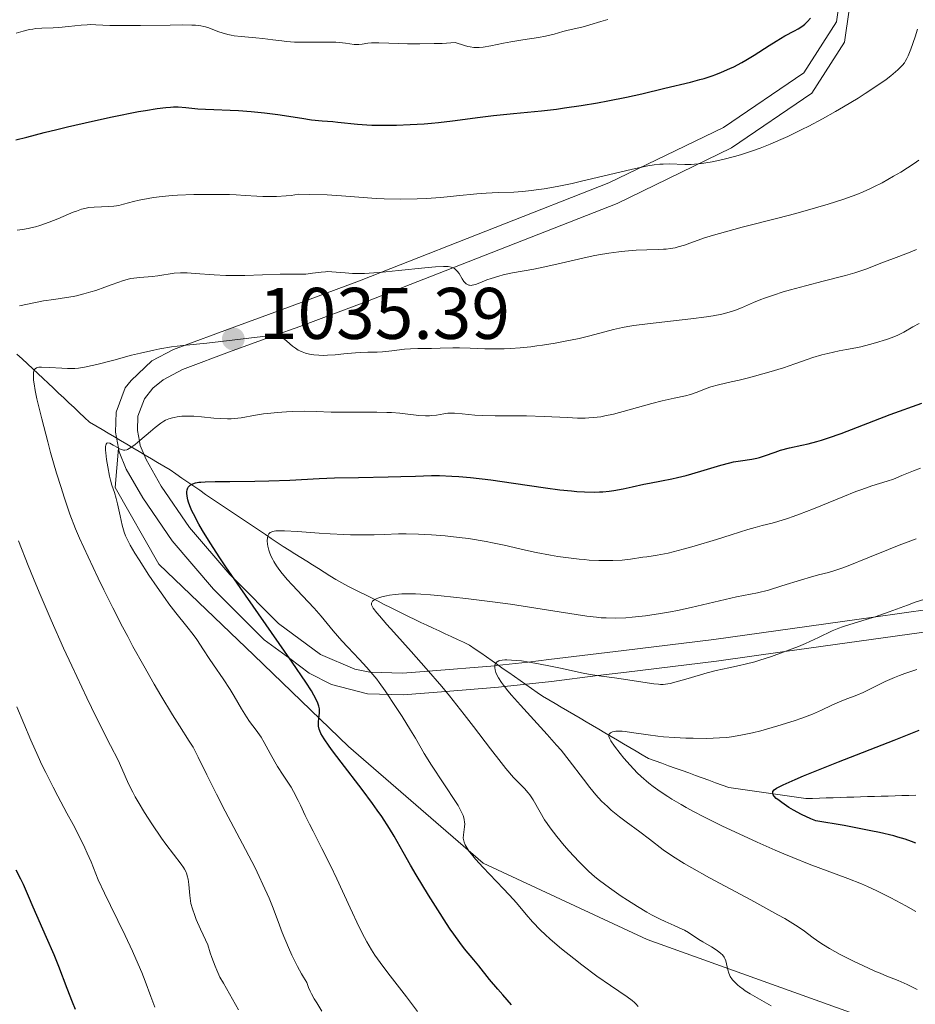
# Model space of a CAD drawing. Units: metres. Extents: x 654423 to 661319, y 4762562 to 4767344.
# Drawn here: x 655425 to 655548, y 4763344 to 4763479 of the extents above; entities that cross this region are included whole.
import ezdxf

# ---------------------------------------------------------------- set-up
doc = ezdxf.new("R2010")
doc.units = ezdxf.units.M
doc.header["$MEASUREMENT"] = 0
doc.linetypes.add('DGN Style 3', pattern=[124.48688, 88.9192, -35.56768])
for name, color, linetype, lineweight in [('Hidrografía', 7, 'Continuous', 0), ('Relieve y altimetría', 7, 'Continuous', 0), ('Textos de rotulación', 7, 'Continuous', 0), ('Viales y ferrocarril', 7, 'Continuous', 0)]:
    doc.layers.add(name, color=color, linetype=linetype, lineweight=lineweight)
doc.styles.add('Style-arial', font='arial.shx', dxfattribs={"bigfont": 'arialbig.shx'})

# ---------------------------------------------------------------- blocks, each defined once
blk = doc.blocks.new('5PATER')
at = {"layer": 'Relieve y altimetría', "linetype": 'Continuous', "lineweight": 0}
h = blk.add_hatch(color=250, dxfattribs=at)
edge = h.paths.add_edge_path()
edge.add_ellipse((0, 0), major_axis=(-1.1, -1.11), ratio=0.999422, start_angle=0, end_angle=360)

msp = doc.modelspace()

# ---------------------------------------------------------------- linework, layer by layer
at = {"layer": 'Hidrografía', "color": 142, "linetype": 'DGN Style 3', "lineweight": 13}
for points in [[(655449.28, 4763415.44, 1024.56), (655448.47, 4763416.01, 1025.11), (655447.65, 4763416.57, 1025.71), (655446.84, 4763417.14, 1026.27), (655446.03, 4763417.7, 1026.5), (655445.18, 4763418.2, 1026.88), (655444.33, 4763418.7, 1027.51), (655443.48, 4763419.2, 1028.27), (655442.63, 4763419.7, 1029.05), (655441.79, 4763420.2, 1029.72), (655440.94, 4763420.71, 1029.99), (655440.09, 4763421.21, 1030.17), (655439.24, 4763421.71, 1030.18), (655438.39, 4763422.21, 1030.11), (655437.55, 4763422.71, 1030.14), (655436.7, 4763423.21, 1030.26), (655435.85, 4763423.71, 1030.52), (655435, 4763424.21, 1030.79), (655434.29, 4763424.88, 1031.24), (655433.58, 4763425.55, 1031.71), (655432.87, 4763426.22, 1032.03), (655432.16, 4763426.89, 1032.41), (655431.45, 4763427.55, 1032.78), (655430.74, 4763428.22, 1033.1), (655430.03, 4763428.89, 1033.44), (655429.32, 4763429.56, 1033.75), (655428.61, 4763430.23, 1033.96), (655427.9, 4763430.89, 1034.32), (655427.19, 4763431.56, 1034.72), (655426.48, 4763432.23, 1035.05), (655425.75, 4763432.9, 1035.52), (655425.01, 4763433.57, 1035.85)], [(655534.16, 4763372.63, 998.87), (655533.22, 4763372.6, 999.02), (655532.26, 4763372.74, 999.18), (655531.3, 4763372.87, 999.38), (655530.35, 4763373.01, 999.57), (655529.39, 4763373.15, 999.76), (655528.43, 4763373.28, 999.97), (655527.48, 4763373.42, 1000.19), (655526.52, 4763373.56, 1000.4), (655525.56, 4763373.69, 1000.62), (655524.61, 4763373.83, 1000.76), (655523.65, 4763373.97, 1000.91), (655522.69, 4763374.1, 1000.99), (655521.77, 4763374.44, 1001.26), (655520.86, 4763374.77, 1001.4), (655519.94, 4763375.11, 1001.51), (655519.02, 4763375.44, 1001.96), (655518.1, 4763375.77, 1002.17), (655517.18, 4763376.11, 1002.33), (655516.26, 4763376.44, 1002.55), (655515.34, 4763376.78, 1002.76), (655514.42, 4763377.11, 1002.98), (655513.51, 4763377.44, 1003.29), (655512.59, 4763377.78, 1003.61), (655511.67, 4763378.11, 1003.84), (655510.81, 4763378.61, 1004), (655509.96, 4763379.12, 1004.07), (655509.1, 4763379.62, 1004.24), (655508.25, 4763380.12, 1004.35), (655507.39, 4763380.62, 1004.6), (655506.54, 4763381.12, 1004.74), (655505.68, 4763381.62, 1004.96), (655504.83, 4763382.12, 1005.08), (655503.98, 4763382.62, 1005.53), (655503.12, 4763383.12, 1005.91), (655502.27, 4763383.62, 1006.4), (655501.41, 4763384.13, 1006.66), (655500.56, 4763384.63, 1006.89), (655499.7, 4763385.13, 1006.94), (655498.85, 4763385.63, 1007.13), (655497.99, 4763386.13, 1007.25), (655497.14, 4763386.63, 1007.53), (655496.37, 4763387.17, 1007.69), (655495.59, 4763387.71, 1008.03), (655494.82, 4763388.25, 1008.3), (655494.05, 4763388.79, 1008.52), (655493.28, 4763389.33, 1008.66), (655492.51, 4763389.87, 1008.9), (655491.74, 4763390.41, 1009.22), (655490.97, 4763390.95, 1009.63), (655490.2, 4763391.49, 1009.95), (655489.43, 4763392.03, 1010.21), (655488.66, 4763392.57, 1010.56), (655487.89, 4763393.11, 1010.93), (655487.11, 4763393.65, 1011.22), (655486.28, 4763394.04, 1011.53), (655485.44, 4763394.43, 1011.79), (655484.61, 4763394.82, 1012.07), (655483.77, 4763395.21, 1012.32), (655482.94, 4763395.6, 1012.45), (655482.1, 4763395.99, 1012.57), (655481.27, 4763396.37, 1012.76), (655480.43, 4763396.76, 1012.95), (655479.6, 4763397.15, 1013.15), (655478.76, 4763397.57, 1013.26), (655477.93, 4763397.99, 1013.45), (655477.09, 4763398.41, 1013.67), (655476.26, 4763398.82, 1013.89), (655475.42, 4763399.24, 1014.11), (655474.59, 4763399.66, 1014.55), (655473.75, 4763400.08, 1014.87), (655472.92, 4763400.49, 1015.31), (655472.08, 4763400.91, 1015.9), (655471.25, 4763401.33, 1016.38), (655470.41, 4763401.75, 1016.82), (655469.58, 4763402.17, 1017.28), (655468.77, 4763402.67, 1017.74), (655467.97, 4763403.17, 1017.84), (655467.17, 4763403.67, 1017.75), (655466.37, 4763404.17, 1017.7), (655465.57, 4763404.67, 1017.49), (655464.77, 4763405.17, 1017.64), (655463.96, 4763405.67, 1017.93), (655463.16, 4763406.17, 1018.21), (655462.36, 4763406.68, 1018.5), (655461.56, 4763407.18, 1018.79), (655460.74, 4763407.72, 1019.07), (655459.92, 4763408.27, 1019.55), (655459.1, 4763408.82, 1019.96), (655458.28, 4763409.36, 1020.42), (655457.46, 4763409.91, 1020.92), (655456.64, 4763410.46, 1021.36), (655455.82, 4763411, 1021.63), (655455, 4763411.55, 1021.92), (655454.18, 4763412.1, 1022.2), (655453.36, 4763412.64, 1022.54), (655452.54, 4763413.19, 1022.84), (655451.73, 4763413.75, 1023.19), (655450.91, 4763414.32, 1023.59), (655450.1, 4763414.88, 1024.06), (655449.28, 4763415.44, 1024.56)], [(655548.31, 4763373.07, 995.58), (655547.36, 4763373.04, 995.78), (655546.42, 4763373.01, 995.97), (655545.48, 4763372.98, 996.08), (655544.53, 4763372.95, 996.22), (655543.59, 4763372.93, 996.42), (655542.65, 4763372.9, 996.72), (655541.7, 4763372.87, 997.1), (655540.76, 4763372.84, 997.47), (655539.82, 4763372.81, 997.77), (655538.87, 4763372.78, 997.94), (655537.93, 4763372.75, 998.19), (655536.99, 4763372.72, 998.35), (655536.04, 4763372.69, 998.56), (655535.1, 4763372.66, 998.78), (655534.16, 4763372.63, 998.87)]]:
    msp.add_polyline3d(points, dxfattribs=at)
at = {"layer": 'Relieve y altimetría', "color": 36, "linetype": 'Continuous', "lineweight": 0, "flags": 128}
for points, elevation in [([(655492.76, 4763476.4), (655494.41, 4763476.66), (655496.59, 4763477), (655497.55, 4763477.18), (655498.73, 4763477.46), (655499.93, 4763477.82), (655500.44, 4763477.97), (655502.7, 4763478.46), (655503.6, 4763478.72), (655505.12, 4763479.18), (655506.08, 4763479.44)], 1055), ([(655424.9, 4763477.57), (655425.86, 4763477.84), (655426.77, 4763478.07), (655427.21, 4763478.15), (655427.63, 4763478.21), (655428.43, 4763478.29), (655429.98, 4763478.33), (655430.78, 4763478.36), (655432.09, 4763478.49), (655433.85, 4763478.69), (655434.68, 4763478.75), (655435.06, 4763478.76), (655435.83, 4763478.75), (655437.77, 4763478.65), (655439.17, 4763478.62), (655441.96, 4763478.64), (655446.03, 4763478.7), (655447.74, 4763478.71), (655449.02, 4763478.69), (655449.51, 4763478.67), (655450.27, 4763478.59), (655450.67, 4763478.52), (655450.91, 4763478.46), (655451.36, 4763478.31), (655451.9, 4763478.09), (655452.73, 4763477.77), (655453.2, 4763477.62), (655453.97, 4763477.4), (655454.39, 4763477.31), (655454.83, 4763477.24), (655455.78, 4763477.12), (655457.78, 4763476.96), (655458.75, 4763476.87), (655460.12, 4763476.69), (655461.36, 4763476.52), (655462.02, 4763476.45), (655463.12, 4763476.37), (655463.73, 4763476.35), (655465.02, 4763476.34), (655467.63, 4763476.35), (655468.77, 4763476.33), (655469.26, 4763476.3), (655470.08, 4763476.21), (655471.27, 4763476.04), (655471.73, 4763476.02), (655471.94, 4763476.03), (655472.39, 4763476.1), (655473.15, 4763476.22), (655473.66, 4763476.26), (655474.67, 4763476.28), (655476.05, 4763476.23), (655478.62, 4763476.13), (655480.29, 4763476.11), (655482.25, 4763476.15), (655483.35, 4763476.19), (655485.16, 4763476.29), (655486.4, 4763475.9), (655486.9, 4763475.78), (655487.18, 4763475.71), (655487.69, 4763475.63), (655488.13, 4763475.6), (655488.41, 4763475.61), (655488.96, 4763475.66), (655490.03, 4763475.85), (655491.76, 4763476.21), (655492.76, 4763476.4)], 1055), ([(655516.66, 4763459.56), (655517.51, 4763459.57), (655517.99, 4763459.6), (655518.97, 4763459.71), (655519.52, 4763459.79), (655520.4, 4763459.95), (655521.85, 4763460.26), (655523.45, 4763460.67), (655524.29, 4763460.92), (655526.05, 4763461.49), (655526.96, 4763461.82), (655528.36, 4763462.37), (655529.8, 4763462.98), (655530.76, 4763463.42), (655532.7, 4763464.36), (655533.65, 4763464.84), (655535.52, 4763465.83), (655537.3, 4763466.83), (655538.41, 4763467.47), (655540.41, 4763468.68), (655541.38, 4763469.29), (655543, 4763470.35), (655544.24, 4763471.24), (655544.9, 4763471.74), (655545.87, 4763472.55), (655546.33, 4763473), (655546.52, 4763473.21), (655546.78, 4763473.54), (655546.89, 4763473.71), (655547.11, 4763474.12), (655547.28, 4763474.47), (655547.64, 4763475.38), (655548.23, 4763477.07), (655548.55, 4763478.12)], 1045), ([(655489.5, 4763443.74), (655490.09, 4763443.95), (655491.12, 4763444.27), (655491.71, 4763444.42), (655493, 4763444.69), (655495.91, 4763445.23), (655497.43, 4763445.53), (655499.69, 4763446.03), (655502.64, 4763446.73), (655504.09, 4763447.04), (655504.81, 4763447.17), (655506.22, 4763447.41), (655507.57, 4763447.6), (655508.42, 4763447.7), (655509.98, 4763447.83), (655511.45, 4763447.89), (655513.05, 4763447.91), (655513.74, 4763447.94), (655514.07, 4763447.96), (655514.7, 4763448.04), (655515.33, 4763448.16), (655515.74, 4763448.27), (655516.61, 4763448.53), (655517.31, 4763448.79), (655518.48, 4763449.21), (655519.21, 4763449.46), (655520.59, 4763449.89), (655521.42, 4763450.13), (655524.51, 4763450.97), (655529.4, 4763452.23), (655531.86, 4763452.87), (655534.9, 4763453.7), (655536.32, 4763454.12), (655538.33, 4763454.77), (655539.6, 4763455.23), (655540.22, 4763455.47), (655541.13, 4763455.84), (655542.01, 4763456.24), (655542.58, 4763456.51), (655543.7, 4763457.07), (655545.29, 4763457.95), (655546.29, 4763458.54), (655548.12, 4763459.72), (655548.75, 4763460.15)], 1040), ([(655425.04, 4763450.58), (655425.78, 4763450.67), (655426.55, 4763450.8), (655426.95, 4763450.88), (655427.56, 4763451.02), (655428.18, 4763451.2), (655429.43, 4763451.64), (655430.65, 4763452.13), (655432.12, 4763452.75), (655432.76, 4763453.02), (655433.18, 4763453.19), (655433.9, 4763453.44), (655434.5, 4763453.6), (655434.88, 4763453.66), (655435.63, 4763453.74), (655437.64, 4763453.81), (655438.33, 4763453.87), (655438.67, 4763453.92), (655439, 4763453.97), (655439.64, 4763454.12), (655441, 4763454.49), (655441.79, 4763454.68), (655443.04, 4763454.92), (655443.75, 4763455.03), (655444.95, 4763455.18), (655446.32, 4763455.3), (655447.07, 4763455.36), (655449.28, 4763455.45), (655450.47, 4763455.48), (655452.32, 4763455.48), (655454.19, 4763455.44), (655455.12, 4763455.4), (655456.34, 4763455.33), (655457.95, 4763455.24), (655458.77, 4763455.2), (655460.01, 4763455.18), (655460.65, 4763455.2), (655461.95, 4763455.27), (655462.63, 4763455.34), (655463.67, 4763455.49), (655465.12, 4763455.48), (655467.58, 4763455.4), (655469.55, 4763455.29), (655472.51, 4763455.03), (655474.3, 4763454.9), (655475.41, 4763454.85), (655477.58, 4763454.82), (655479.91, 4763454.86), (655481.17, 4763454.92), (655483.18, 4763455.06), (655485.31, 4763455.27), (655488.11, 4763455.56), (655489.38, 4763455.66), (655491.05, 4763455.73), (655493.19, 4763455.8), (655494.39, 4763455.88), (655495.61, 4763456), (655496.27, 4763456.09), (655497.35, 4763456.25), (655499.14, 4763456.57), (655501.17, 4763456.98), (655502.28, 4763457.23), (655509.46, 4763458.94), (655511.56, 4763459.37), (655512.45, 4763459.52), (655513.23, 4763459.6), (655513.68, 4763459.64), (655514.49, 4763459.65), (655516.66, 4763459.56)], 1045), ([(655428.4, 4763431.78), (655429.51, 4763431.74), (655431.17, 4763431.64), (655431.97, 4763431.6), (655432.95, 4763431.6), (655433.45, 4763431.64), (655434.3, 4763431.76), (655435.34, 4763431.98), (655435.98, 4763432.13), (655438.32, 4763432.75), (655440.74, 4763433.4), (655441.98, 4763433.71), (655443.79, 4763434.12), (655444.64, 4763434.29), (655446.25, 4763434.55), (655447.8, 4763434.74), (655451.06, 4763435.08), (655458.74, 4763435.96), (655459.78, 4763436.04), (655460.17, 4763436.06), (655460.77, 4763436.03), (655461.06, 4763435.97), (655461.23, 4763435.91), (655461.54, 4763435.74), (655462.06, 4763435.33), (655462.83, 4763434.67), (655463.24, 4763434.36), (655463.62, 4763434.11), (655463.82, 4763434), (655464.13, 4763433.86), (655464.63, 4763433.68), (655465.17, 4763433.55), (655465.46, 4763433.5), (655465.77, 4763433.46), (655466.43, 4763433.41), (655467.13, 4763433.39), (655467.63, 4763433.4), (655468.66, 4763433.46), (655469.87, 4763433.58), (655471.45, 4763433.74), (655472.18, 4763433.79), (655473.16, 4763433.82), (655474.45, 4763433.84), (655475.18, 4763433.88), (655476.44, 4763434.02), (655478.21, 4763434.23), (655479.02, 4763434.31), (655480.04, 4763434.34), (655481.25, 4763434.32), (655481.91, 4763434.32), (655483.06, 4763434.36), (655484.81, 4763434.42), (655485.75, 4763434.42), (655487.18, 4763434.38), (655489.21, 4763434.29), (655490.3, 4763434.27), (655491.87, 4763434.29), (655492.71, 4763434.33), (655494.06, 4763434.43), (655495.53, 4763434.58), (655496.32, 4763434.68), (655497.14, 4763434.8), (655498.85, 4763435.08), (655499.99, 4763435.28), (655502.17, 4763435.72), (655503.59, 4763436.06), (655506.87, 4763436.96), (655508.1, 4763437.23), (655508.83, 4763437.36), (655509.65, 4763437.49), (655511.51, 4763437.73), (655517.48, 4763438.4), (655519.61, 4763438.67), (655520.52, 4763438.82), (655521.7, 4763439.04), (655522.72, 4763439.3), (655523.18, 4763439.44), (655523.61, 4763439.59), (655524.42, 4763439.91), (655526.08, 4763440.66), (655527.05, 4763441.06), (655527.59, 4763441.26), (655528.8, 4763441.67), (655530.15, 4763442.09), (655531.12, 4763442.37), (655533.18, 4763442.93), (655535.62, 4763443.55), (655538.69, 4763444.34), (655539.98, 4763444.71), (655540.53, 4763444.88), (655541.49, 4763445.21), (655543.88, 4763446.16), (655545.25, 4763446.67), (655547.34, 4763447.45), (655548.44, 4763447.9)], 1035), ([(655425.4, 4763440.17), (655427.59, 4763440.64), (655428.65, 4763440.85), (655430.08, 4763441.07), (655431.84, 4763441.31), (655432.74, 4763441.47), (655433.21, 4763441.57), (655434.19, 4763441.81), (655435.18, 4763442.1), (655435.84, 4763442.31), (655437.08, 4763442.74), (655437.94, 4763443.06), (655438.99, 4763443.45), (655439.5, 4763443.62), (655440.27, 4763443.84), (655440.67, 4763443.93), (655441.07, 4763444), (655441.9, 4763444.09), (655443.57, 4763444.22), (655444.37, 4763444.29), (655446.61, 4763444.65), (655447.44, 4763444.72), (655447.9, 4763444.73), (655448.39, 4763444.71), (655449.47, 4763444.64), (655452.09, 4763444.42), (655453.66, 4763444.35), (655454.5, 4763444.34), (655456.27, 4763444.36), (655461.14, 4763444.52), (655462.72, 4763444.53), (655464.09, 4763444.52), (655464.66, 4763444.54), (655465.55, 4763444.65), (655466.78, 4763444.82), (655467.37, 4763444.87), (655467.66, 4763444.88), (655468.22, 4763444.86), (655470.04, 4763444.69), (655471.06, 4763444.63), (655471.66, 4763444.62), (655472.71, 4763444.64), (655474, 4763444.71), (655474.75, 4763444.77), (655477.36, 4763445.03), (655480.97, 4763445.41), (655482.45, 4763445.54), (655483.55, 4763445.59), (655483.97, 4763445.58), (655484.2, 4763445.56), (655484.58, 4763445.5), (655484.88, 4763445.4), (655485.03, 4763445.32), (655485.29, 4763445.1), (655485.42, 4763444.95), (655485.67, 4763444.6), (655486.12, 4763443.87), (655486.34, 4763443.54), (655486.54, 4763443.3), (655486.65, 4763443.2), (655486.82, 4763443.09), (655487.01, 4763443.02), (655487.12, 4763443), (655487.36, 4763442.99), (655487.49, 4763443.01), (655487.71, 4763443.06), (655487.95, 4763443.13), (655488.52, 4763443.35), (655489.5, 4763443.74)], 1040), ([(655484.72, 4763425.48), (655485.04, 4763425.48), (655486.11, 4763425.39), (655487.85, 4763425.21), (655488.87, 4763425.14), (655490.63, 4763425.1), (655493.38, 4763425.11), (655494.92, 4763425.1), (655497.37, 4763425.01), (655500.56, 4763424.85), (655501.94, 4763424.8), (655502.98, 4763424.79), (655503.46, 4763424.81), (655504.13, 4763424.85), (655505.14, 4763424.98), (655505.66, 4763425.08), (655506.85, 4763425.34), (655509.01, 4763425.92), (655512.13, 4763426.8), (655513.52, 4763427.16), (655515.16, 4763427.54), (655516.75, 4763427.86), (655517.4, 4763428.03), (655518.34, 4763428.35), (655519.58, 4763428.85), (655520.22, 4763429.08), (655521.26, 4763429.36), (655522.99, 4763429.74), (655524.08, 4763430), (655525.36, 4763430.32), (655528.18, 4763431.1), (655530.16, 4763431.7), (655531.73, 4763432.22), (655533.42, 4763432.82), (655534.22, 4763433.08), (655535.45, 4763433.45), (655536.28, 4763433.67), (655537.82, 4763434.02), (655538.82, 4763434.2), (655540.09, 4763434.42), (655540.79, 4763434.57), (655541.98, 4763434.87), (655542.81, 4763435.1), (655544.33, 4763435.57), (655545.46, 4763435.98), (655545.94, 4763436.19), (655546.67, 4763436.57), (655547.92, 4763437.29), (655548.78, 4763437.76)], 1030), ([(655466.87, 4763343.46), (655466.15, 4763344.56), (655465.82, 4763345.11), (655465.43, 4763345.82), (655465.26, 4763346.17), (655465.03, 4763346.67), (655464.78, 4763347.38), (655464.34, 4763348.08), (655464.05, 4763348.56), (655463.51, 4763349.56), (655462.74, 4763351.12), (655462.27, 4763352.17), (655461.42, 4763354.25), (655460.86, 4763355.74), (655460.07, 4763357.8), (655459.61, 4763358.92), (655458.77, 4763360.83), (655458.26, 4763361.9), (655457.69, 4763363.08), (655456.38, 4763365.63), (655453.61, 4763370.88), (655452.41, 4763373.19), (655451.07, 4763375.86), (655449.9, 4763378.29), (655449.42, 4763379.2), (655449.18, 4763379.63), (655448.67, 4763380.47), (655447.31, 4763382.58), (655446.36, 4763384.08), (655444.76, 4763386.74), (655443.85, 4763388.3), (655442.41, 4763390.82), (655440.94, 4763393.47), (655440.22, 4763394.81), (655439.52, 4763396.14), (655438.17, 4763398.74), (655436.93, 4763401.25), (655436.16, 4763402.83), (655434.78, 4763405.76), (655433.61, 4763408.34), (655433.08, 4763409.61), (655432.29, 4763411.63), (655431.49, 4763413.94), (655431.07, 4763415.26), (655430.47, 4763417.22), (655429.65, 4763420.06), (655429.25, 4763421.51), (655428.42, 4763424.68), (655427.76, 4763427.45), (655427.53, 4763428.58), (655427.38, 4763429.51), (655427.32, 4763430.01), (655427.29, 4763430.31), (655427.29, 4763430.79), (655427.31, 4763431.07), (655427.35, 4763431.23), (655427.45, 4763431.47), (655427.52, 4763431.56), (655427.69, 4763431.68), (655427.89, 4763431.75), (655428.05, 4763431.77), (655428.4, 4763431.78)], 1035), ([(655458.51, 4763381.02), (655458.29, 4763381.35), (655457.85, 4763381.97), (655456.95, 4763383.15), (655456.5, 4763383.79), (655455.81, 4763384.91), (655454.82, 4763386.64), (655454.26, 4763387.58), (655453.3, 4763389.03), (655452, 4763390.93), (655451.4, 4763391.8), (655450.64, 4763392.99), (655449.72, 4763394.42), (655449.22, 4763395.11), (655448.34, 4763396.21), (655446.83, 4763398.07), (655445.88, 4763399.3), (655445.36, 4763400.02), (655444.26, 4763401.59), (655443.14, 4763403.24), (655441.78, 4763405.33), (655441.22, 4763406.24), (655440.56, 4763407.36), (655440.31, 4763407.83), (655439.93, 4763408.64), (655439.75, 4763409.13), (655439.64, 4763409.45), (655439.46, 4763410.11), (655439.18, 4763411.37), (655438.83, 4763413.05), (655438.66, 4763413.76), (655438.41, 4763414.58), (655438.06, 4763415.59), (655437.88, 4763416.26), (655437.74, 4763416.82), (655437.48, 4763418.12), (655437.32, 4763419.12), (655437.21, 4763420.01), (655437.18, 4763420.38), (655437.18, 4763420.68), (655437.19, 4763420.85), (655437.23, 4763421.11), (655437.26, 4763421.21), (655437.35, 4763421.34), (655437.47, 4763421.39), (655437.78, 4763421.33), (655438.22, 4763421.09), (655438.89, 4763420.69), (655439.21, 4763420.52), (655439.49, 4763420.42), (655439.63, 4763420.4), (655439.84, 4763420.4), (655440.08, 4763420.45), (655440.21, 4763420.5), (655440.66, 4763420.74), (655440.93, 4763420.93), (655441.23, 4763421.15), (655441.9, 4763421.7), (655443.35, 4763422.95), (655444, 4763423.5), (655444.77, 4763424.1), (655445.17, 4763424.36), (655445.42, 4763424.49), (655445.88, 4763424.69), (655446.35, 4763424.83), (655446.6, 4763424.89), (655446.99, 4763424.97), (655447.65, 4763425.04), (655448.31, 4763425.06), (655448.68, 4763425.06), (655449.29, 4763425.04), (655450.35, 4763424.96), (655452.05, 4763424.78), (655452.98, 4763424.71), (655453.92, 4763424.69), (655454.39, 4763424.7), (655454.86, 4763424.73), (655455.79, 4763424.84), (655457.75, 4763425.18), (655458.86, 4763425.35), (655459.45, 4763425.42), (655460.7, 4763425.55), (655461.99, 4763425.65), (655462.84, 4763425.69), (655464.45, 4763425.73), (655466.05, 4763425.71), (655468.14, 4763425.62), (655469.33, 4763425.6), (655471.41, 4763425.6), (655474.38, 4763425.6), (655475.77, 4763425.57), (655476.4, 4763425.54), (655477.55, 4763425.45), (655480.15, 4763425.16), (655481.09, 4763425.11), (655481.62, 4763425.12), (655481.96, 4763425.14), (655482.6, 4763425.21), (655483.59, 4763425.38), (655484.13, 4763425.45), (655484.72, 4763425.48)], 1030), ([(655479.69, 4763380.88), (655479.02, 4763382), (655477.87, 4763383.85), (655477.05, 4763385.1), (655475.53, 4763387.36), (655474.73, 4763388.5), (655474.38, 4763388.98), (655473.86, 4763389.64), (655473.02, 4763390.6), (655471.98, 4763391.7), (655470.4, 4763393.35), (655469.6, 4763394.24), (655468.41, 4763395.63), (655466.74, 4763397.63), (655465.8, 4763398.7), (655464.2, 4763400.4), (655462.76, 4763401.93), (655462.09, 4763402.67), (655461.22, 4763403.72), (655460.85, 4763404.21), (655460.64, 4763404.52), (655460.27, 4763405.11), (655460.12, 4763405.39), (655459.86, 4763405.91), (655459.67, 4763406.39), (655459.57, 4763406.69), (655459.44, 4763407.23), (655459.39, 4763407.5), (655459.35, 4763407.97), (655459.38, 4763408.36), (655459.43, 4763408.58), (655459.48, 4763408.71), (655459.6, 4763408.92), (655459.77, 4763409.09), (655459.88, 4763409.16), (655460.09, 4763409.24), (655460.55, 4763409.31), (655460.87, 4763409.33), (655461.71, 4763409.32), (655463.52, 4763409.22), (655466.5, 4763409.01), (655468.01, 4763408.91), (655469.88, 4763408.82), (655470.76, 4763408.79), (655472.06, 4763408.77), (655474.03, 4763408.79), (655475.41, 4763408.83), (655477.37, 4763408.89), (655478.42, 4763408.9), (655480.09, 4763408.88), (655480.97, 4763408.84), (655481.88, 4763408.79), (655483.78, 4763408.64), (655485.71, 4763408.42), (655486.98, 4763408.25), (655489.41, 4763407.85), (655490.26, 4763407.69), (655491.86, 4763407.36), (655494.81, 4763406.69), (655496.26, 4763406.37), (655498.23, 4763405.99), (655499.22, 4763405.82), (655500.7, 4763405.61), (655502.14, 4763405.44), (655502.84, 4763405.37), (655503.53, 4763405.32), (655504.83, 4763405.26), (655506.03, 4763405.24), (655506.76, 4763405.25), (655508.04, 4763405.31), (655509.17, 4763405.42), (655510.89, 4763405.69), (655511.45, 4763405.76), (655512.32, 4763405.88), (655512.85, 4763405.97), (655514.36, 4763406.28), (655516.4, 4763406.79), (655517.93, 4763407.21), (655521.01, 4763408.13), (655523.02, 4763408.77), (655525.28, 4763409.5), (655526.29, 4763409.79), (655527.26, 4763410.04), (655528.62, 4763410.38), (655529.39, 4763410.59), (655530.73, 4763411.02), (655531.51, 4763411.29), (655532.37, 4763411.61), (655534.28, 4763412.36), (655538.3, 4763413.99), (655540.12, 4763414.7), (655540.91, 4763415), (655542.3, 4763415.48), (655544.41, 4763416.15), (655545.25, 4763416.43), (655546.41, 4763416.9), (655548.02, 4763417.57), (655548.95, 4763417.91)], 1020), ([(655455.4, 4763343.62), (655454.59, 4763345.1), (655454.19, 4763345.8), (655453.34, 4763347.28), (655452.88, 4763348.12), (655452.43, 4763349.07), (655452.2, 4763349.6), (655451.75, 4763350.79), (655451.54, 4763351.45), (655451.22, 4763352.56), (655450.56, 4763353.92), (655450.2, 4763354.7), (655449.63, 4763356.02), (655449.41, 4763356.56), (655449.09, 4763357.47), (655448.9, 4763358.19), (655448.82, 4763358.59), (655448.73, 4763359.3), (655448.61, 4763360.81), (655448.5, 4763361.54), (655448.39, 4763362.02), (655448.31, 4763362.25), (655448.18, 4763362.59), (655448.01, 4763362.93), (655447.88, 4763363.15), (655447.57, 4763363.61), (655445.47, 4763366.33), (655444.84, 4763367.19), (655443.51, 4763369.14), (655442.53, 4763370.68), (655441.64, 4763372.16), (655441.25, 4763372.84), (655440.91, 4763373.47), (655440.34, 4763374.62), (655439.41, 4763376.72), (655438.9, 4763377.86), (655437.88, 4763379.9), (655435.91, 4763383.78), (655434.61, 4763386.43), (655432.55, 4763390.81), (655431.43, 4763393.25), (655429.73, 4763397.07), (655428.08, 4763400.91), (655427.3, 4763402.78), (655426.57, 4763404.58), (655425.25, 4763407.97)], 1040), ([(655473.68, 4763399.16), (655473.67, 4763399.39), (655473.75, 4763399.58), (655473.82, 4763399.67), (655473.97, 4763399.8), (655474.31, 4763399.99), (655474.53, 4763400.08), (655475.09, 4763400.26), (655475.74, 4763400.43), (655476.15, 4763400.51), (655476.89, 4763400.6), (655477.82, 4763400.66), (655478.38, 4763400.68), (655479.69, 4763400.66), (655480.45, 4763400.63), (655481.75, 4763400.54), (655483.23, 4763400.42), (655486.62, 4763400.05), (655490.28, 4763399.58), (655492.71, 4763399.25), (655497.08, 4763398.6), (655503.18, 4763397.63), (655504.54, 4763397.46), (655505.19, 4763397.41), (655505.84, 4763397.38), (655507.17, 4763397.36), (655508.53, 4763397.41), (655509.44, 4763397.48), (655511.26, 4763397.67), (655513.31, 4763397.97), (655514.69, 4763398.22), (655515.62, 4763398.4), (655517.53, 4763398.81), (655523.75, 4763400.25), (655526.61, 4763400.83), (655528.11, 4763401.2), (655529.97, 4763401.76), (655532.66, 4763402.6), (655533.9, 4763402.97), (655534.98, 4763403.27), (655536.35, 4763403.63), (655537.08, 4763403.84), (655538.34, 4763404.26), (655539.07, 4763404.52), (655541.74, 4763405.6), (655544.56, 4763406.77), (655546.06, 4763407.36), (655548.36, 4763408.23)], 1015), ([(655497.76, 4763390.86), (655499.8, 4763390.42), (655502.49, 4763389.84), (655503.68, 4763389.61), (655505.2, 4763389.38), (655506.98, 4763389.16), (655507.92, 4763389.04), (655512.39, 4763388.34), (655513.02, 4763388.27), (655513.29, 4763388.26), (655513.69, 4763388.26), (655514.29, 4763388.34), (655514.63, 4763388.4), (655515.44, 4763388.61), (655517.09, 4763389.09), (655519.69, 4763389.84), (655520.96, 4763390.17), (655522.67, 4763390.54), (655524.14, 4763390.85), (655524.93, 4763391.02), (655526.23, 4763391.36), (655526.95, 4763391.58), (655528.52, 4763392.09), (655530.15, 4763392.67), (655532.25, 4763393.48), (655533.19, 4763393.87), (655534.96, 4763394.68), (655536.86, 4763395.59), (655537.78, 4763395.98), (655538.26, 4763396.15), (655539.27, 4763396.49), (655541.51, 4763397.16), (655542.74, 4763397.55), (655544.68, 4763398.23), (655547.17, 4763399.15), (655548.25, 4763399.54), (655549.58, 4763399.97)], 1010), ([(655528.48, 4763344.19), (655525.61, 4763345.83), (655524.93, 4763346.25), (655524.63, 4763346.45), (655524.13, 4763346.83), (655523.91, 4763347.02), (655523.59, 4763347.31), (655523.19, 4763347.75), (655522.88, 4763348.2), (655522.76, 4763348.42), (655522.67, 4763348.65), (655522.54, 4763349.1), (655522.38, 4763349.95), (655522.28, 4763350.34), (655522.14, 4763350.68), (655522.04, 4763350.85), (655521.79, 4763351.16), (655521.59, 4763351.36), (655521.06, 4763351.78), (655520.28, 4763352.27), (655519.13, 4763352.96), (655518.58, 4763353.29), (655517.13, 4763354.22), (655516.59, 4763354.53), (655516.28, 4763354.68), (655515.17, 4763355.18), (655513.94, 4763355.73), (655513.24, 4763356.06), (655512.08, 4763356.66), (655511.45, 4763357.01), (655510.14, 4763357.79), (655508.79, 4763358.65), (655507.91, 4763359.23), (655506.29, 4763360.36), (655504.93, 4763361.38), (655504.31, 4763361.88), (655503.44, 4763362.64), (655503, 4763363.05), (655502.09, 4763363.96), (655500.76, 4763365.4), (655500.08, 4763366.18), (655499.08, 4763367.39), (655498.17, 4763368.58), (655497.76, 4763369.16), (655497.4, 4763369.7), (655496.79, 4763370.72), (655495.84, 4763372.43), (655495.4, 4763373.1), (655495.16, 4763373.4), (655494.64, 4763373.97), (655493.74, 4763374.88), (655493.16, 4763375.5), (655492.1, 4763376.74), (655491.46, 4763377.53), (655489.99, 4763379.44), (655487.67, 4763382.47), (655486.39, 4763384.13), (655484.35, 4763386.68), (655483.29, 4763387.96), (655481.15, 4763390.45), (655479.09, 4763392.77), (655476.72, 4763395.41), (655475.78, 4763396.46), (655474.74, 4763397.65), (655474.38, 4763398.09), (655473.9, 4763398.73), (655473.74, 4763399.01), (655473.68, 4763399.16)], 1015), ([(655548.51, 4763346.41), (655547.14, 4763347.09), (655545.89, 4763347.64), (655544.34, 4763348.25), (655543.42, 4763348.63), (655542.69, 4763348.94), (655541.07, 4763349.69), (655539.79, 4763350.3), (655537.97, 4763351.22), (655536.48, 4763352.05), (655535.66, 4763352.55), (655535.16, 4763352.88), (655534.27, 4763353.51), (655532.87, 4763354.54), (655531.83, 4763355.23), (655530.35, 4763356.13), (655529.4, 4763356.67), (655525.68, 4763358.69), (655520.05, 4763361.72), (655517.59, 4763363.09), (655516.57, 4763363.69), (655514.93, 4763364.72), (655513.69, 4763365.58), (655511.82, 4763367.01), (655510.45, 4763368.04), (655508.58, 4763369.41), (655507.68, 4763370.09), (655506.56, 4763371.01), (655506.03, 4763371.49), (655505.23, 4763372.26), (655504.44, 4763373.13), (655504.03, 4763373.61), (655503.61, 4763374.13), (655502.75, 4763375.25), (655500.79, 4763377.82), (655499.66, 4763379.22), (655499.05, 4763379.94), (655497.78, 4763381.38), (655494.11, 4763385.39), (655492.88, 4763386.77), (655492.38, 4763387.37), (655491.77, 4763388.16), (655491.51, 4763388.52), (655491.1, 4763389.16), (655490.83, 4763389.68), (655490.73, 4763389.91), (655490.62, 4763390.24), (655490.57, 4763390.54), (655490.56, 4763390.67), (655490.59, 4763390.91), (655490.62, 4763391.02), (655490.7, 4763391.16), (655490.81, 4763391.29), (655490.9, 4763391.36), (655491.12, 4763391.47), (655491.26, 4763391.52), (655491.57, 4763391.58), (655491.94, 4763391.62), (655492.23, 4763391.62), (655492.88, 4763391.6), (655494.23, 4763391.47), (655495.3, 4763391.31), (655496.07, 4763391.18), (655497.76, 4763390.86)], 1010), ([(655548.33, 4763357.11), (655546.96, 4763357.89), (655544.89, 4763359), (655542.97, 4763359.96), (655541.72, 4763360.52), (655540.86, 4763360.89), (655539.02, 4763361.62), (655533.71, 4763363.6), (655531.46, 4763364.5), (655530.22, 4763365.02), (655529.05, 4763365.51), (655526.58, 4763366.6), (655524.67, 4763367.47), (655521.83, 4763368.82), (655519.16, 4763370.15), (655517.94, 4763370.78), (655516.83, 4763371.39), (655516.14, 4763371.78), (655514.87, 4763372.52), (655514.29, 4763372.88), (655513.24, 4763373.58), (655512.29, 4763374.27), (655511.71, 4763374.72), (655510.66, 4763375.62), (655510.12, 4763376.14), (655509.13, 4763377.17), (655508.27, 4763378.15), (655507.78, 4763378.76), (655507, 4763379.8), (655506.5, 4763380.54), (655506.35, 4763380.81), (655506.23, 4763381.12), (655506.22, 4763381.25), (655506.28, 4763381.45), (655506.43, 4763381.6), (655506.53, 4763381.67), (655506.74, 4763381.75), (655507.16, 4763381.84), (655507.72, 4763381.85), (655508.06, 4763381.84), (655508.45, 4763381.8), (655509.34, 4763381.67), (655511.61, 4763381.33), (655512.96, 4763381.16), (655513.7, 4763381.09), (655515.23, 4763380.98), (655516.79, 4763380.9), (655517.81, 4763380.87), (655519.68, 4763380.86), (655521.41, 4763380.91), (655522.41, 4763380.99), (655523.05, 4763381.07), (655524.34, 4763381.28), (655525.93, 4763381.63), (655527.05, 4763381.91), (655529.38, 4763382.56), (655531.64, 4763383.26), (655532.7, 4763383.63), (655534.14, 4763384.18), (655535.37, 4763384.72), (655536.81, 4763385.41), (655537.52, 4763385.73), (655538.62, 4763386.17), (655540.23, 4763386.79), (655541.1, 4763387.17), (655544.14, 4763388.64), (655545.4, 4763389.19), (655546.09, 4763389.47), (655546.84, 4763389.74), (655548.46, 4763390.29)], 1005), ([(655443.95, 4763344.01), (655443.4, 4763345.45), (655442.6, 4763347.57), (655442.14, 4763348.74), (655441.34, 4763350.64), (655440.87, 4763351.67), (655439.87, 4763353.81), (655437.85, 4763357.93), (655437.02, 4763359.62), (655436.18, 4763361.46), (655435.2, 4763363.9), (655434.66, 4763365.12), (655434.34, 4763365.82), (655433.77, 4763366.99), (655432.72, 4763369.03), (655431.89, 4763370.59), (655430.64, 4763372.91), (655429.98, 4763374.17), (655428.97, 4763376.19), (655428.46, 4763377.25), (655427.95, 4763378.35), (655426.95, 4763380.62), (655425.02, 4763385.17)], 1045), ([(655479.97, 4763343.39), (655478.45, 4763345.41), (655476.22, 4763348.3), (655475.22, 4763349.62), (655474.14, 4763351.13), (655473.68, 4763351.83), (655473.03, 4763352.94), (655472.7, 4763353.55), (655471.99, 4763354.95), (655470.73, 4763357.61), (655468.9, 4763361.58), (655468.02, 4763363.44), (655466.87, 4763365.76), (655465.65, 4763368.12), (655465.16, 4763369.07), (655464.56, 4763370.29), (655463.92, 4763371.69), (655463.62, 4763372.32), (655462.98, 4763373.56), (655462.64, 4763374.15), (655462.11, 4763375.01), (655461.55, 4763375.83), (655460.77, 4763376.99), (655460.38, 4763377.65), (655459.77, 4763378.76), (655458.94, 4763380.31), (655458.51, 4763381.02)], 1030), ([(655510.26, 4763344.07), (655509.93, 4763344.46), (655509.74, 4763344.64), (655509.41, 4763344.92), (655508.74, 4763345.4), (655506.43, 4763346.94), (655504.58, 4763348.24), (655502.52, 4763349.79), (655501.4, 4763350.65), (655499.73, 4763352), (655498.17, 4763353.33), (655497.47, 4763353.96), (655496.84, 4763354.56), (655495.77, 4763355.67), (655494.87, 4763356.7), (655493.76, 4763358.02), (655493.19, 4763358.69), (655491.77, 4763360.22), (655489.83, 4763362.22), (655488.97, 4763363.13), (655487.91, 4763364.3), (655487.37, 4763364.97), (655487.08, 4763365.36), (655486.64, 4763366.03), (655486.52, 4763366.24), (655486.36, 4763366.63), (655486.27, 4763366.97), (655486.25, 4763367.19), (655486.27, 4763367.62), (655486.44, 4763368.73), (655486.45, 4763369.14), (655486.44, 4763369.36), (655486.39, 4763369.75), (655486.33, 4763369.96), (655486.22, 4763370.3), (655485.94, 4763370.9), (655485.53, 4763371.64), (655485.27, 4763372.07), (655481.89, 4763377.18), (655480.9, 4763378.8), (655479.69, 4763380.88)], 1020)]:
    msp.add_lwpolyline(points, dxfattribs=dict(at, elevation=elevation))
at = {"layer": 'Relieve y altimetría', "color": 36, "linetype": 'Continuous', "lineweight": 30, "flags": 128}
for points, elevation in [([(655525.03, 4763473.9), (655526.14, 4763474.56), (655528.23, 4763475.9), (655529.16, 4763476.48), (655530.38, 4763477.2), (655531.68, 4763477.91), (655532.21, 4763478.2), (655532.82, 4763478.6), (655533.09, 4763478.81), (655533.49, 4763479.18), (655533.89, 4763479.63)], 1050), ([(655424.88, 4763462.95), (655426.38, 4763463.32), (655428.75, 4763463.95), (655430.5, 4763464.39), (655431.96, 4763464.73), (655435.38, 4763465.51), (655438.07, 4763466.09), (655441.7, 4763466.82), (655442.68, 4763467), (655444.27, 4763467.26), (655445.47, 4763467.41), (655446.11, 4763467.45), (655446.48, 4763467.47), (655447.14, 4763467.46), (655448.2, 4763467.38), (655449.83, 4763467.22), (655450.9, 4763467.15), (655455.4, 4763466.96), (655457.17, 4763466.85), (655458.08, 4763466.76), (655458.99, 4763466.67), (655460.8, 4763466.43), (655464.09, 4763465.92), (655465.42, 4763465.72), (655466.91, 4763465.55), (655468.35, 4763465.45), (655469.04, 4763465.4), (655471.76, 4763465.11), (655473.01, 4763465.03), (655473.71, 4763464.99), (655475.87, 4763464.96), (655477.07, 4763464.97), (655478.96, 4763465.04), (655480.91, 4763465.15), (655481.89, 4763465.24), (655482.87, 4763465.33), (655484.79, 4763465.56), (655488.55, 4763466.06), (655490.39, 4763466.29), (655493.13, 4763466.57), (655496.96, 4763466.94), (655499.04, 4763467.18), (655500.14, 4763467.33), (655502.41, 4763467.67), (655504.67, 4763468.04), (655506.1, 4763468.3), (655508.62, 4763468.79), (655510.75, 4763469.26), (655513.89, 4763470.05), (655517.44, 4763470.88), (655518.69, 4763471.21), (655519.31, 4763471.39), (655520.38, 4763471.74), (655520.9, 4763471.92), (655521.67, 4763472.22), (655522.8, 4763472.72), (655523.36, 4763472.99), (655524.47, 4763473.58), (655525.03, 4763473.9)], 1050), ([(655459.57, 4763416.16), (655462.48, 4763416.28), (655466.5, 4763416.49), (655468.61, 4763416.58), (655471.86, 4763416.66), (655475.95, 4763416.72), (655477.67, 4763416.76), (655479.71, 4763416.82), (655481.9, 4763416.9), (655483, 4763416.9), (655484.7, 4763416.83), (655485.66, 4763416.77), (655487.26, 4763416.63), (655490.01, 4763416.31), (655493.16, 4763415.86), (655497.51, 4763415.22), (655499.51, 4763414.96), (655501.09, 4763414.79), (655501.83, 4763414.72), (655502.86, 4763414.66), (655504.28, 4763414.64), (655504.96, 4763414.66), (655505.4, 4763414.68), (655506.27, 4763414.76), (655506.92, 4763414.85), (655508.2, 4763415.07), (655509.44, 4763415.34), (655511.04, 4763415.71), (655511.8, 4763415.88), (655513.43, 4763416.19), (655514.87, 4763416.47), (655515.62, 4763416.63), (655516.83, 4763416.92), (655518.85, 4763417.5), (655521.58, 4763418.32), (655522.8, 4763418.64), (655523.33, 4763418.77), (655524.29, 4763418.94), (655525.84, 4763419.15), (655526.54, 4763419.28), (655526.88, 4763419.37), (655527.58, 4763419.6), (655529.02, 4763420.13), (655529.79, 4763420.38), (655531.01, 4763420.7), (655532.71, 4763421.07), (655533.58, 4763421.27), (655534.75, 4763421.57), (655535.37, 4763421.75), (655536.36, 4763422.06), (655538.08, 4763422.67), (655544.82, 4763425.26), (655549.16, 4763426.85)], 1025), ([(655492.89, 4763344.31), (655491.66, 4763345.67), (655490.97, 4763346.46), (655489.87, 4763347.8), (655488.38, 4763349.66), (655487.7, 4763350.5), (655486.44, 4763351.99), (655485.76, 4763352.86), (655484.94, 4763353.98), (655484.46, 4763354.67), (655483.93, 4763355.47), (655482.75, 4763357.32), (655481.47, 4763359.37), (655479.79, 4763362.16), (655479.02, 4763363.48), (655477.99, 4763365.27), (655476.75, 4763367.43), (655476.11, 4763368.48), (655475.06, 4763370.12), (655474.46, 4763371), (655473.81, 4763371.92), (655472.37, 4763373.85), (655469.48, 4763377.6), (655468.3, 4763379.15), (655467.84, 4763379.78), (655467.15, 4763380.79), (655466.73, 4763381.52), (655466.56, 4763381.9), (655466.48, 4763382.13), (655466.4, 4763382.52), (655466.39, 4763382.74), (655466.39, 4763383.16), (655466.43, 4763383.56), (655466.5, 4763384.06), (655466.53, 4763384.28), (655466.55, 4763384.71), (655466.54, 4763384.92), (655466.46, 4763385.27), (655466.31, 4763385.69), (655466.2, 4763385.93), (655465.76, 4763386.77), (655465.41, 4763387.36), (655464.64, 4763388.56), (655462.77, 4763391.31), (655459.95, 4763395.37), (655455.63, 4763401.56), (655453.7, 4763404.38), (655452.88, 4763405.61), (655451.52, 4763407.7), (655450.5, 4763409.35), (655449.98, 4763410.24), (655449.23, 4763411.64), (655449.03, 4763412.05), (655448.73, 4763412.74), (655448.54, 4763413.27), (655448.46, 4763413.56), (655448.37, 4763414.06), (655448.35, 4763414.49), (655448.35, 4763414.69), (655448.39, 4763414.97), (655448.47, 4763415.2), (655448.53, 4763415.31), (655448.6, 4763415.4), (655448.77, 4763415.57), (655448.98, 4763415.7), (655449.14, 4763415.77), (655449.52, 4763415.89), (655449.97, 4763415.98), (655450.27, 4763416.02), (655450.86, 4763416.06), (655452.2, 4763416.1), (655454.22, 4763416.1), (655457.67, 4763416.12), (655459.57, 4763416.16)], 1025), ([(655548.31, 4763366.48), (655547.75, 4763366.7), (655546.85, 4763367.01), (655545.85, 4763367.32), (655545.3, 4763367.47), (655543.36, 4763367.94), (655542.18, 4763368.19), (655540.12, 4763368.6), (655538.51, 4763368.89), (655534.63, 4763369.55), (655533.91, 4763369.84), (655532.63, 4763370.43), (655531.54, 4763371.01), (655530.92, 4763371.38), (655529.93, 4763372.04), (655529.39, 4763372.45), (655529.19, 4763372.63), (655528.89, 4763372.93), (655528.78, 4763373.11), (655528.73, 4763373.23), (655528.7, 4763373.44), (655528.73, 4763373.59), (655528.89, 4763373.79), (655529.2, 4763374.02), (655529.75, 4763374.32), (655530.13, 4763374.5), (655531.77, 4763375.23), (655532.93, 4763375.71), (655537.71, 4763377.62), (655545.34, 4763380.62), (655548.78, 4763382)], 1000), ([(655433.08, 4763343.68), (655432.64, 4763344.66), (655431.91, 4763346.54), (655430.76, 4763349.56), (655430.12, 4763351.17), (655429.1, 4763353.56), (655427.24, 4763357.71), (655426.6, 4763359.2), (655425.92, 4763360.8), (655425.56, 4763361.56), (655424.93, 4763362.78)], 1050)]:
    msp.add_lwpolyline(points, dxfattribs=dict(at, elevation=elevation))
at = {"layer": 'Viales y ferrocarril', "color": 250, "linetype": 'DGN Style 3', "lineweight": 0}
for points in [[(655506.24, 4763457.04, 1044.58), (655521.95, 4763464.65, 1047), (655532.95, 4763472.15, 1047.93), (655537.45, 4763479.15, 1049.15), (655539.45, 4763493.15, 1051), (655538.95, 4763511.15, 1053.12), (655541.45, 4763519.15, 1053.04), (655547.95, 4763527.65, 1055.88), (655555.95, 4763545.65, 1061.33), (655561.45, 4763553.15, 1062.38), (655568.95, 4763559.65, 1063.53), (655580.95, 4763561.65, 1066.53), (655597.45, 4763564.15, 1069.14), (655601.95, 4763566.65, 1069.61)], [(655453.54, 4763436.82, 1034.23), (655462.78, 4763440.18, 1036.31), (655472.03, 4763443.62, 1039.37), (655475.03, 4763444.8, 1040), (655506.24, 4763457.04, 1044.58)], [(655438.96, 4763420.65, 1030), (655438.56, 4763422.85, 1031.94), (655438.65, 4763425.61, 1034.34), (655439.89, 4763428.95, 1037.43), (655440.7, 4763429.96, 1037.97), (655443.52, 4763432.63, 1036.68), (655446.52, 4763434.18, 1035.56), (655448.09, 4763434.77, 1035), (655453.54, 4763436.82, 1034.23)], [(655438.96, 4763420.65, 1030), (655438.5, 4763415.25, 1030), (655444.5, 4763404.75, 1028.96), (655457.5, 4763392.25, 1027.08), (655470.5, 4763379.75, 1023.98), (655489, 4763363.75, 1019.79), (655511.5, 4763353.25, 1016.45), (655545, 4763341.25, 1012.82), (655578.5, 4763332.25, 1008.41), (655593, 4763326.25, 1006.88), (655608.5, 4763316.25, 1004.01), (655627.5, 4763300.75, 1000), (655645, 4763289.75, 998.66), (655664.5, 4763279.25, 997.02), (655677, 4763273.75, 994.42)], [(655550.75, 4763395.6, 1008.06), (655530.38, 4763392.76, 1010), (655520.99, 4763391.45, 1010), (655508.62, 4763389.94, 1010), (655504.69, 4763389.46, 1010), (655498.37, 4763388.68, 1010), (655491.93, 4763387.96, 1010), (655491.07, 4763387.86, 1010.11), (655483.85, 4763387.28, 1015), (655477.99, 4763386.81, 1017.17), (655473.11, 4763386.95, 1018.97), (655468.18, 4763388.25, 1020.84), (655465.1, 4763389.82, 1021.94), (655462.44, 4763391.79, 1025), (655458.96, 4763394.36, 1027.48), (655452.01, 4763401.31, 1028.05), (655446.32, 4763407.94, 1027.2), (655442.28, 4763413.84, 1027.01), (655440.03, 4763417.78, 1028.11), (655439.05, 4763420.18, 1029.63), (655438.96, 4763420.65, 1030)]]:
    msp.add_polyline3d(points, dxfattribs=at)
at = {"layer": 'Viales y ferrocarril', "color": 250, "linetype": 'Continuous', "lineweight": 0}
for points in [[(655445.09, 4763430.04, 1039.53), (655447.74, 4763431.44, 1038.7), (655454.57, 4763434, 1036.67), (655460.23, 4763436.06, 1035), (655463.82, 4763437.36, 1034.45), (655473.11, 4763440.82, 1036.18), (655484.83, 4763445.42, 1040), (655507.34, 4763454.24, 1044.58), (655523.05, 4763461.85, 1047), (655534.05, 4763469.35, 1047.93), (655538.55, 4763476.35, 1049.15), (655540.55, 4763490.35, 1051), (655540.05, 4763508.35, 1053.12), (655542.55, 4763516.35, 1053.04), (655549.05, 4763524.85, 1055.88)], [(655444.82, 4763415.44, 1025.87), (655442.73, 4763419.1, 1027.28), (655441.95, 4763421.02, 1029.07), (655441.83, 4763421.64, 1030), (655441.56, 4763423.07, 1032.53), (655441.63, 4763425.03, 1035.96), (655442.53, 4763427.45, 1037.43), (655443.69, 4763428.88, 1038.52), (655445.09, 4763430.04, 1039.53)], [(655550.29, 4763398.56, 1009.91), (655542.51, 4763397.48, 1010), (655520.61, 4763394.43, 1010), (655508.26, 4763392.92, 1010), (655498.01, 4763391.66, 1010), (655495.14, 4763391.33, 1010), (655490.8, 4763390.84, 1010), (655490.58, 4763390.82, 1010), (655481.46, 4763390.09, 1015), (655477.91, 4763389.81, 1017.17), (655473.59, 4763389.95, 1020), (655473.45, 4763389.95, 1020.08), (655471.39, 4763390.35, 1021.23), (655466.68, 4763392.38, 1022.86), (655460.92, 4763396.63, 1023.86), (655454.83, 4763402.73, 1025), (655454.21, 4763403.35, 1025.15), (655448.7, 4763409.76, 1025.52), (655444.82, 4763415.44, 1025.87)]]:
    msp.add_polyline3d(points, dxfattribs=at)

# ---------------------------------------------------------------- block references
at = {"layer": 'Relieve y altimetría', "color": 250, "linetype": 'Continuous', "lineweight": 0}
msp.add_blockref('5PATER', (655454.71, 4763435.65, 1035.39), dxfattribs=at)

# ---------------------------------------------------------------- texts
at = {"layer": 'Textos de rotulación', "color": 250, "linetype": 'Continuous', "lineweight": 0, "style": 'Style-arial'}
msp.add_text('1035.39', height=7, dxfattribs=at).set_placement((655458.21, 4763435.65, 1035.39))

doc.saveas('drawing.dxf')
